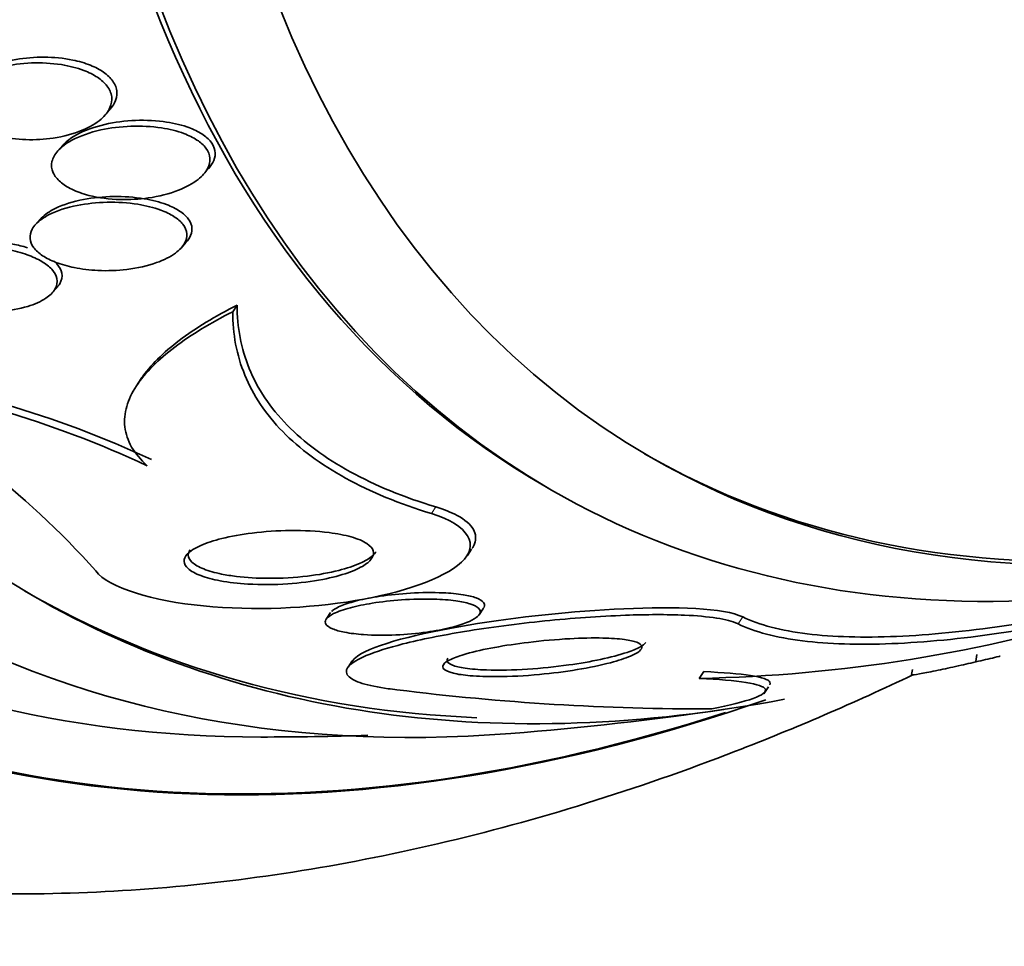
# Model space of a CAD drawing. Units: millimetres. Extents: x 0 to 1478, y 0 to 1758.
# Drawn here: x 1173 to 1179, y 407 to 413 of the extents above; entities that cross this region are included whole.
import ezdxf
from ezdxf import colors
from ezdxf.entities.mleader import LeaderData, LeaderLine
from ezdxf.math import Vec2, Vec3

# ---------------------------------------------------------------- set-up
doc = ezdxf.new("R2010")
doc.units = ezdxf.units.MM
doc.layers.add('DV7_Défaut', color=7, linetype='Continuous')
doc.layers.add('Défaut', color=7, linetype='Continuous')

# ---------------------------------------------------------------- blocks, each defined once
blk = doc.blocks.new('_DOT')
at = {"color": 0}
blk.add_line((0, 0), (-1, 0), dxfattribs=at)
at = {"color": 0, "const_width": 0.333}
blk.add_lwpolyline([(-0.1665, 0, 1), (0.1665, 0, 1)], format="xyb", close=True, dxfattribs=at)
blk = doc.blocks.new('SE6')
at = {"layer": 'DV7_Défaut', "color": 7, "linetype": 'Continuous', "lineweight": 35}
for p, q in [((1173.4104, 412.1875), (1173.443, 412.2244)), ((1173.1419, 411.997), (1173.1087, 411.9594)), ((1174.0427, 411.8087), (1174.0763, 411.8468)), ((1172.9975, 411.5235), (1172.9653, 411.4869)), ((1173.9006, 411.3379), (1173.9335, 411.3751)), ((1173.0734, 411.0499), (1173.105, 411.0857)), ((1174.2313, 410.9295), (1174.2598, 410.9723)), ((1173.6493, 410.5072), (1173.6205, 410.464)), ((1176.2333, 409.8104), (1176.2758, 409.7859)), ((1175.7358, 409.3659), (1175.763, 409.4067)), ((1175.8112, 408.986), (1175.8395, 409.0285)), ((1174.8589, 409.0001), (1174.8309, 408.9582)), ((1179.0037, 408.7314), (1178.9956, 408.6859)), ((1174.9976, 408.6908), (1174.9712, 408.6513)), ((1177.223, 408.5779), (1177.2523, 408.6217)), ((1178.5896, 408.6348), (1178.5841, 408.6034)), ((1177.6363, 408.4799), (1177.6661, 408.5246))]:
    blk.add_line(p, q, dxfattribs=at)
at = {"layer": 'DV7_Défaut', "color": 7, "linetype": 'Continuous', "lineweight": 18}
for p, q in [((1175.5053, 409.635), (1175.5336, 409.6775)), ((1177.4717, 408.9278), (1177.5015, 408.9725))]:
    blk.add_line(p, q, dxfattribs=at)
at = {"layer": 'DV7_Défaut', "color": 7, "linetype": 'Continuous', "lineweight": 35}
for centre, radius, start, end in [((1170.9349, 404.0465), 6.5519, 64.9407, 82.61899), ((1169.1775, 405.5162), 5.6137, 41.92746, 62.71647), ((1170.902, 404.0054), 6.5552, 64.89588, 82.56025), ((1177.0167, 418.4326), 9.8568, 271.19963, 287.03568), ((1177.2455, 424.1082), 15.7254, 262.83485, 270.21333), ((1174.4264, 428.4629), 20.3, 274.48956, 278.36651), ((1174.4264, 428.4629), 20.2604, 269.95656, 271.9011)]:
    blk.add_arc(centre, radius, start, end, dxfattribs=at)
for centre, major_axis, start_param, end_param in [((1170.692, 430.6189), (-13.4168, -23.2385), 2.881751, 6.283185), ((1171.1516, 430.3536), (-13.2942, -23.0262), 2.843037, 6.283185), ((1171.1516, 430.3536), (-13.2673, -22.9797), 2.905769, 6.283185), ((1171.5758, 430.1086), (-13.1729, -22.8162), 2.841893, 6.283185), ((1172.2829, 429.7004), (-12.9528, -22.4349), 2.807888, 6.283185), ((1172.2829, 429.7004), (-12.9253, -22.3872), 2.929727, 6.283185), ((1174.7578, 428.2715), (-11.988, -20.7639), 2.666828, 6.283185), ((1175.1114, 428.0674), (-11.8227, -20.4775), 2.642675, 6.283185), ((1175.1114, 428.0674), (11.7925, 20.4252), 0, 3.641906), ((1176.0248, 427.54), (-11, -19.0526), 3.141593, 6.283185), ((1176.0248, 427.54), (-11.3275, -19.6198), 2.811759, 6.283185), ((1177.7925, 426.5194), (-10.25, -17.7535), 3.141593, 6.283185), ((1180.2674, 425.0906), (-9.4531, -16.3733), 2.568883, 6.283185), ((1180.2674, 425.0906), (-9.45, -16.3679), 2.56931, 6.283185), ((1181.0023, 424.6663), (-9, -15.5885), 3.141593, 6.283185), ((1180.2674, 425.0906), (-9.25, -16.0215), 2.820367, 6.283185), ((1181.063, 424.6312), (-9, -15.5885), 2.76398, 6.283185), ((1181.701, 424.2629), (-8.75, -15.1554), 2.694797, 6.283185), ((1183.8583, 423.0173), (-7.625, -13.2069), 3.141593, 6.283185), ((1183.9008, 422.9928), (-7.625, -13.2069), 2.47123, 6.283185), ((1184.2886, 422.7689), (-7.375, -12.7739), 2.251287, 6.283185), ((1184.2886, 422.7689), (-7.375, -12.7739), 0, 0.884877), ((1184.2479, 422.7924), (7.375, 12.7739), 3.141593, 3.87024), ((1183.9008, 422.9928), (-7.625, -13.2069), 0, 0.670363), ((1181.6456, 424.2948), (8.75, 15.1554), 3.141593, 3.434621), ((1181.701, 424.2629), (-8.75, -15.1554), 0, 0.462063), ((1180.2674, 425.0906), (-9.25, -16.0215), 0, 0.321225), ((1181.063, 424.6312), (-9, -15.5885), 0, 0.377613), ((1180.2674, 425.0906), (-9.4531, -16.3733), 0, 0.588298), ((1180.2674, 425.0906), (-9.45, -16.3679), 0, 0.568564), ((1179.631, 407.495), (22.5, 0), 4.057862, 6.283185), ((1179.631, 407.495), (10.5, 0), 4.210409, 6.283185)]:
    blk.add_ellipse(centre, major_axis=major_axis, ratio=0.57735, start_param=start_param, end_param=end_param, dxfattribs=at)
at = {"layer": 'DV7_Défaut', "color": 7, "linetype": 'Continuous', "lineweight": 18}
for centre, major_axis, start_param, end_param in [((1176.7319, 427.1318), (-11, -19.0526), 3.151188, 6.283185), ((1178.3936, 426.1724), (-10.25, -17.7535), 3.138948, 6.276921)]:
    blk.add_ellipse(centre, major_axis=major_axis, ratio=0.57735, start_param=start_param, end_param=end_param, dxfattribs=at)
at = {"layer": 'DV7_Défaut', "color": 7, "linetype": 'Continuous', "lineweight": 35}
for points, knots in [([(1173.4442, 412.2258), (1173.4561, 412.2391), (1173.4659, 412.2531), (1173.4733, 412.2677), (1173.4845, 412.2898), (1173.4902, 412.3137), (1173.4886, 412.3375), (1173.487, 412.3615), (1173.4779, 412.386), (1173.4619, 412.4086), (1173.4475, 412.4288), (1173.4273, 412.448), (1173.4033, 412.4649), (1173.3789, 412.4819), (1173.35, 412.497), (1173.319, 412.5095), (1173.2837, 412.5237), (1173.2448, 412.535), (1173.2052, 412.5432), (1173.146, 412.5554), (1173.0835, 412.5614), (1173.0226, 412.5617), (1172.961, 412.5621), (1172.8994, 412.5568), (1172.8418, 412.5466), (1172.7751, 412.5348), (1172.7117, 412.5159), (1172.6578, 412.4909), (1172.6153, 412.4712), (1172.5777, 412.4471), (1172.5494, 412.4196), (1172.5449, 412.4153), (1172.5407, 412.4108), (1172.5367, 412.4063)], [0, 0, 0, 0, 0.05397, 0.05397, 0.05397, 0.136317, 0.136317, 0.136317, 0.219288, 0.219288, 0.219288, 0.293219, 0.293219, 0.293219, 0.368148, 0.368148, 0.368148, 0.453799, 0.453799, 0.453799, 0.582193, 0.582193, 0.582193, 0.712117, 0.712117, 0.712117, 0.862979, 0.862979, 0.862979, 0.981419, 0.981419, 0.981419, 1, 1, 1, 1]), ([(1172.4806, 412.3366), (1172.4685, 412.3153), (1172.4619, 412.2923), (1172.462, 412.2691), (1172.4622, 412.2458), (1172.4693, 412.2216), (1172.4833, 412.199), (1172.4962, 412.178), (1172.5154, 412.1576), (1172.5387, 412.1396), (1172.562, 412.1217), (1172.59, 412.1056), (1172.6204, 412.0921), (1172.6543, 412.077), (1172.6919, 412.0647), (1172.7305, 412.0555), (1172.7868, 412.042), (1172.8468, 412.0346), (1172.9055, 412.0327), (1172.9649, 412.0307), (1173.0245, 412.0342), (1173.0808, 412.0426), (1173.147, 412.0525), (1173.2105, 412.0694), (1173.2657, 412.0924), (1173.3125, 412.1119), (1173.3546, 412.1364), (1173.3871, 412.1647), (1173.4126, 412.1869), (1173.4327, 412.212), (1173.4443, 412.2386), (1173.454, 412.2607), (1173.458, 412.2844), (1173.455, 412.3078), (1173.4519, 412.3313), (1173.4416, 412.3552), (1173.4247, 412.3772), (1173.4094, 412.3971), (1173.3883, 412.4159), (1173.3637, 412.4322), (1173.3383, 412.4491), (1173.3086, 412.4639), (1173.2768, 412.476), (1173.2322, 412.4931), (1173.1826, 412.5056), (1173.1324, 412.5135), (1173.0693, 412.5235), (1173.0035, 412.5267), (1172.9403, 412.5241), (1172.8763, 412.5215), (1172.8132, 412.5128), (1172.7552, 412.4988), (1172.6905, 412.4832), (1172.6302, 412.4604), (1172.5814, 412.4314), (1172.5463, 412.4105), (1172.5163, 412.3859), (1172.4953, 412.3587), (1172.4897, 412.3516), (1172.4848, 412.3442), (1172.4806, 412.3366)], [0, 0, 0, 0, 0.040645, 0.040645, 0.040645, 0.081568, 0.081568, 0.081568, 0.119486, 0.119486, 0.119486, 0.157193, 0.157193, 0.157193, 0.199378, 0.199378, 0.199378, 0.26128, 0.26128, 0.26128, 0.323901, 0.323901, 0.323901, 0.397863, 0.397863, 0.397863, 0.460511, 0.460511, 0.460511, 0.50941, 0.50941, 0.50941, 0.549908, 0.549908, 0.549908, 0.590677, 0.590677, 0.590677, 0.627514, 0.627514, 0.627514, 0.665371, 0.665371, 0.665371, 0.718877, 0.718877, 0.718877, 0.786384, 0.786384, 0.786384, 0.854649, 0.854649, 0.854649, 0.931082, 0.931082, 0.931082, 0.985766, 0.985766, 0.985766, 1, 1, 1, 1]), ([(1173.3089, 411.6754), (1173.3724, 411.6591), (1173.442, 411.6504), (1173.5099, 411.6486), (1173.5702, 411.647), (1173.6308, 411.6505), (1173.6884, 411.6587), (1173.7578, 411.6686), (1173.8247, 411.6854), (1173.8832, 411.7083), (1173.9313, 411.7271), (1173.9751, 411.7506), (1174.0094, 411.7779), (1174.0359, 411.7989), (1174.0573, 411.8227), (1174.0705, 411.8479), (1174.0813, 411.8687), (1174.0866, 411.891), (1174.085, 411.913), (1174.0834, 411.9351), (1174.0745, 411.9576), (1174.0591, 411.9782), (1174.0451, 411.9969), (1174.0255, 412.0146), (1174.0022, 412.03), (1173.978, 412.0459), (1173.9494, 412.0599), (1173.9187, 412.0714), (1173.8747, 412.088), (1173.8252, 412.1), (1173.7749, 412.1078), (1173.7107, 412.1177), (1173.6433, 412.121), (1173.5781, 412.1186), (1173.512, 412.1162), (1173.4463, 412.108), (1173.3855, 412.0945), (1173.3174, 412.0794), (1173.2531, 412.0572), (1173.2006, 412.0288), (1173.1641, 412.0091), (1173.1324, 411.9859), (1173.1095, 411.9602), (1173.0909, 411.9394), (1173.0777, 411.9165), (1173.0723, 411.8929), (1173.0668, 411.8691), (1173.0692, 411.844), (1173.0801, 411.8202), (1173.0895, 411.7996), (1173.1054, 411.7795), (1173.1262, 411.7614), (1173.1464, 411.744), (1173.1715, 411.7281), (1173.1993, 411.7146), (1173.2323, 411.6986), (1173.2698, 411.6854), (1173.3089, 411.6754)], [0, 0, 0, 0, 0.071119, 0.071119, 0.071119, 0.133828, 0.133828, 0.133828, 0.20958, 0.20958, 0.20958, 0.271772, 0.271772, 0.271772, 0.319701, 0.319701, 0.319701, 0.359179, 0.359179, 0.359179, 0.398924, 0.398924, 0.398924, 0.434814, 0.434814, 0.434814, 0.471913, 0.471913, 0.471913, 0.525408, 0.525408, 0.525408, 0.593886, 0.593886, 0.593886, 0.663248, 0.663248, 0.663248, 0.741343, 0.741343, 0.741343, 0.79516, 0.79516, 0.79516, 0.838633, 0.838633, 0.838633, 0.882541, 0.882541, 0.882541, 0.920317, 0.920317, 0.920317, 0.956781, 0.956781, 0.956781, 1, 1, 1, 1]), ([(1174.0773, 411.848), (1174.0914, 411.8638), (1174.1025, 411.8807), (1174.1095, 411.898), (1174.1179, 411.9187), (1174.1208, 411.9406), (1174.117, 411.962), (1174.1131, 411.9835), (1174.1024, 412.0051), (1174.0856, 412.0247), (1174.0701, 412.0429), (1174.0492, 412.0599), (1174.0248, 412.0746), (1173.9991, 412.0901), (1173.9691, 412.1036), (1173.9371, 412.1145), (1173.8905, 412.1305), (1173.8386, 412.1417), (1173.7862, 412.1484), (1173.7197, 412.157), (1173.6503, 412.1587), (1173.5837, 412.1545), (1173.5162, 412.1503), (1173.4497, 412.1401), (1173.3887, 412.1244), (1173.3219, 412.1072), (1173.2596, 412.0828), (1173.2102, 412.0523), (1173.183, 412.0355), (1173.1593, 412.0165), (1173.141, 411.9959)], [0, 0, 0, 0, 0.064523, 0.064523, 0.064523, 0.141259, 0.141259, 0.141259, 0.218409, 0.218409, 0.218409, 0.289568, 0.289568, 0.289568, 0.364799, 0.364799, 0.364799, 0.475208, 0.475208, 0.475208, 0.61577, 0.61577, 0.61577, 0.757952, 0.757952, 0.757952, 0.914531, 0.914531, 0.914531, 1, 1, 1, 1]), ([(1172.9451, 411.4586), (1172.9348, 411.4399), (1172.9299, 411.4198), (1172.9316, 411.3998), (1172.9332, 411.3797), (1172.9415, 411.3591), (1172.9559, 411.3399), (1172.9696, 411.3216), (1172.9891, 411.304), (1173.0125, 411.2885), (1173.0369, 411.2722), (1173.066, 411.2578), (1173.0973, 411.2457), (1173.1334, 411.2317), (1173.1733, 411.2206), (1173.2142, 411.2122), (1173.2636, 411.2022), (1173.3156, 411.1961), (1173.3671, 411.1937), (1173.4294, 411.1908), (1173.4924, 411.1932), (1173.5521, 411.2004), (1173.6203, 411.2086), (1173.6861, 411.2233), (1173.7435, 411.2439), (1173.7894, 411.2604), (1173.8311, 411.281), (1173.8638, 411.3052), (1173.8896, 411.3242), (1173.9104, 411.3457), (1173.923, 411.3687), (1173.9337, 411.388), (1173.9388, 411.4087), (1173.937, 411.4292), (1173.9353, 411.4498), (1173.9265, 411.4708), (1173.9114, 411.4901), (1173.8974, 411.508), (1173.8777, 411.525), (1173.8543, 411.54), (1173.8298, 411.5557), (1173.8007, 411.5695), (1173.7693, 411.5811), (1173.7246, 411.5976), (1173.6742, 411.6099), (1173.623, 411.6181), (1173.5589, 411.6283), (1173.4914, 411.6324), (1173.4261, 411.631), (1173.3601, 411.6297), (1173.2945, 411.6227), (1173.2339, 411.6107), (1173.1677, 411.5975), (1173.1054, 411.5777), (1173.0547, 411.552), (1173.0206, 411.5347), (1172.991, 411.5142), (1172.9695, 411.4915), (1172.9596, 411.4811), (1172.9513, 411.47), (1172.9451, 411.4586)], [0, 0, 0, 0, 0.038886, 0.038886, 0.038886, 0.07795, 0.07795, 0.07795, 0.115209, 0.115209, 0.115209, 0.154014, 0.154014, 0.154014, 0.198666, 0.198666, 0.198666, 0.252688, 0.252688, 0.252688, 0.318209, 0.318209, 0.318209, 0.3932, 0.3932, 0.3932, 0.453023, 0.453023, 0.453023, 0.500074, 0.500074, 0.500074, 0.539596, 0.539596, 0.539596, 0.579329, 0.579329, 0.579329, 0.615961, 0.615961, 0.615961, 0.654415, 0.654415, 0.654415, 0.70961, 0.70961, 0.70961, 0.778795, 0.778795, 0.778795, 0.848665, 0.848665, 0.848665, 0.925255, 0.925255, 0.925255, 0.97657, 0.97657, 0.97657, 1, 1, 1, 1]), ([(1173.9349, 411.3767), (1173.9423, 411.385), (1173.9487, 411.3936), (1173.9539, 411.4024), (1173.9653, 411.4218), (1173.9712, 411.4425), (1173.9701, 411.4632), (1173.9691, 411.4839), (1173.9609, 411.5051), (1173.9463, 411.5247), (1173.9328, 411.5427), (1173.9136, 411.5598), (1173.8906, 411.5749), (1173.8666, 411.5907), (1173.838, 411.6046), (1173.8071, 411.6163), (1173.7632, 411.6329), (1173.7136, 411.6454), (1173.663, 411.6538), (1173.5995, 411.6643), (1173.5324, 411.6688), (1173.4674, 411.6678), (1173.4017, 411.6669), (1173.3361, 411.6604), (1173.2754, 411.6489), (1173.2086, 411.6362), (1173.1454, 411.6169), (1173.0937, 411.5916), (1173.0578, 411.5741), (1173.0266, 411.5534), (1173.0038, 411.5302), (1173.0015, 411.5278), (1172.9992, 411.5253), (1172.997, 411.5228)], [0, 0, 0, 0, 0.036281, 0.036281, 0.036281, 0.11571, 0.11571, 0.11571, 0.195601, 0.195601, 0.195601, 0.268757, 0.268757, 0.268757, 0.34506, 0.34506, 0.34506, 0.454226, 0.454226, 0.454226, 0.59155, 0.59155, 0.59155, 0.730315, 0.730315, 0.730315, 0.883594, 0.883594, 0.883594, 0.989032, 0.989032, 0.989032, 1, 1, 1, 1]), ([(1172.9143, 411.34), (1172.8843, 411.3492), (1172.8528, 411.3568), (1172.8208, 411.3629), (1172.7685, 411.3729), (1172.7138, 411.3789), (1172.6603, 411.3811), (1172.5976, 411.3837), (1172.5348, 411.3812), (1172.4764, 411.3737), (1172.4136, 411.3657), (1172.354, 411.3517), (1172.3042, 411.332), (1172.2672, 411.3174), (1172.2347, 411.2993), (1172.2106, 411.2785), (1172.1993, 411.2689), (1172.1898, 411.2585), (1172.1824, 411.2477)], [0, 0, 0, 0, 0.112544, 0.112544, 0.112544, 0.297116, 0.297116, 0.297116, 0.513608, 0.513608, 0.513608, 0.747258, 0.747258, 0.747258, 0.920298, 0.920298, 0.920298, 1, 1, 1, 1]), ([(1172.3648, 410.9699), (1172.4271, 410.951), (1172.4963, 410.9387), (1172.5641, 410.933), (1172.6221, 410.9281), (1172.6809, 410.9278), (1172.7367, 410.932), (1172.8006, 410.9367), (1172.8625, 410.9474), (1172.9164, 410.9637), (1172.9606, 410.977), (1173.0007, 410.9945), (1173.0322, 411.0154), (1173.0578, 411.0324), (1173.0784, 411.0521), (1173.0909, 411.0734), (1173.1035, 411.0948), (1173.1081, 411.1185), (1173.1032, 411.1419), (1173.099, 411.1621), (1173.0876, 411.1826), (1173.0703, 411.2016), (1173.054, 411.2195), (1173.032, 411.2365), (1173.0065, 411.2516), (1172.9792, 411.2678), (1172.9473, 411.2823), (1172.9132, 411.2943), (1172.8737, 411.3084), (1172.8305, 411.3196), (1172.7866, 411.3279), (1172.7341, 411.3378), (1172.6793, 411.3437), (1172.6256, 411.3459), (1172.5629, 411.3484), (1172.5002, 411.3457), (1172.4419, 411.3381), (1172.3794, 411.33), (1172.3201, 411.3158), (1172.2708, 411.2961), (1172.2342, 411.2814), (1172.2022, 411.2633), (1172.1785, 411.2426), (1172.1587, 411.2252), (1172.1443, 411.2054), (1172.1376, 411.1846), (1172.1308, 411.1638), (1172.1317, 411.1412), (1172.1409, 411.1193), (1172.149, 411.0997), (1172.1638, 411.0801), (1172.1837, 411.0621), (1172.2033, 411.0443), (1172.2283, 411.0277), (1172.2564, 411.013), (1172.2887, 410.9962), (1172.3258, 410.9816), (1172.3648, 410.9699)], [0, 0, 0, 0, 0.07348, 0.07348, 0.07348, 0.135989, 0.135989, 0.135989, 0.207934, 0.207934, 0.207934, 0.266761, 0.266761, 0.266761, 0.314609, 0.314609, 0.314609, 0.362946, 0.362946, 0.362946, 0.404291, 0.404291, 0.404291, 0.443044, 0.443044, 0.443044, 0.484598, 0.484598, 0.484598, 0.532845, 0.532845, 0.532845, 0.59058, 0.59058, 0.59058, 0.658188, 0.658188, 0.658188, 0.730965, 0.730965, 0.730965, 0.784691, 0.784691, 0.784691, 0.829641, 0.829641, 0.829641, 0.874934, 0.874934, 0.874934, 0.915142, 0.915142, 0.915142, 0.954594, 0.954594, 0.954594, 1, 1, 1, 1]), ([(1173.1063, 411.0873), (1173.1123, 411.094), (1173.1174, 411.1009), (1173.1217, 411.108), (1173.1347, 411.1294), (1173.1397, 411.1532), (1173.1351, 411.1767), (1173.1311, 411.1969), (1173.12, 411.2175), (1173.1028, 411.2365), (1173.0971, 411.2428), (1173.0908, 411.249), (1173.0838, 411.255)], [0, 0, 0, 0, 0.13354, 0.13354, 0.13354, 0.539723, 0.539723, 0.539723, 0.886355, 0.886355, 0.886355, 1, 1, 1, 1]), ([(1173.6831, 409.9413), (1173.598, 410.0176), (1173.5496, 410.1034), (1173.5346, 410.2339), (1173.5389, 410.2784), (1173.5642, 410.3663), (1173.5851, 410.4099), (1173.6698, 410.5397), (1173.755, 410.6234), (1173.9644, 410.782), (1174.0906, 410.8581), (1174.2313, 410.9295)], [0, 0, 0, 0, 0.25, 0.25, 0.375, 0.375, 0.5, 0.5, 0.75, 0.75, 1, 1, 1, 1]), ([(1173.6456, 410.5015), (1173.7022, 410.5856), (1173.7861, 410.6676), (1173.9929, 410.8244), (1174.119, 410.9006), (1174.2598, 410.9723)], [0, 0, 0, 0, 0.493061, 0.493061, 1, 1, 1, 1]), ([(1174.2313, 410.9295), (1174.2308, 410.7871), (1174.2561, 410.6516), (1174.3617, 410.3946), (1174.4437, 410.2716), (1174.6608, 410.0496), (1174.7953, 409.95), (1175.1156, 409.7735), (1175.3012, 409.6973), (1175.5053, 409.635)], [0, 0, 0, 0, 0.25, 0.25, 0.5, 0.5, 0.75, 0.75, 1, 1, 1, 1]), ([(1174.2598, 410.9723), (1174.2592, 410.8295), (1174.2843, 410.6938), (1174.3899, 410.4362), (1174.472, 410.3131), (1174.6894, 410.0909), (1174.8242, 409.9913), (1175.1452, 409.815), (1175.331, 409.739), (1175.5336, 409.6775)], [0, 0, 0, 0, 0.25, 0.25, 0.5, 0.5, 0.75, 0.75, 1, 1, 1, 1]), ([(1175.5336, 409.6775), (1175.5856, 409.6617), (1175.6319, 409.6435), (1175.6697, 409.6234), (1175.7202, 409.5966), (1175.7565, 409.5657), (1175.7747, 409.5337), (1175.7916, 409.5039), (1175.7935, 409.4725), (1175.7819, 409.4417), (1175.778, 409.4313), (1175.7724, 409.4208), (1175.7654, 409.4104)], [0, 0, 0, 0, 0.249572, 0.249572, 0.249572, 0.584545, 0.584545, 0.584545, 0.894494, 0.894494, 0.894494, 1, 1, 1, 1]), ([(1173.354, 409.2672), (1173.4321, 409.1596), (1173.7213, 409.0735), (1174.3663, 409.0115), (1174.7176, 409.027), (1175.316, 409.1269), (1175.5782, 409.2141), (1175.8169, 409.432), (1175.7473, 409.5612), (1175.5053, 409.635)], [0, 0, 0, 0, 0.25, 0.25, 0.5, 0.5, 0.75, 0.75, 1, 1, 1, 1]), ([(1173.9401, 409.3748), (1173.9586, 409.3949), (1173.9892, 409.414), (1174.0272, 409.4308), (1174.0649, 409.4475), (1174.1109, 409.4624), (1174.1613, 409.475), (1174.2203, 409.4897), (1174.2868, 409.5016), (1174.356, 409.5102), (1174.4345, 409.5199), (1174.5187, 409.5256), (1174.602, 409.5264), (1174.6861, 409.5273), (1174.7724, 409.5231), (1174.8501, 409.5131), (1174.9009, 409.5066), (1174.9493, 409.4973), (1174.9907, 409.4855), (1175.0322, 409.4737), (1175.0678, 409.4589), (1175.0923, 409.4424), (1175.1135, 409.4281), (1175.1271, 409.4121), (1175.1319, 409.396), (1175.1365, 409.3809), (1175.1335, 409.3651), (1175.1241, 409.35), (1175.114, 409.3338), (1175.0962, 409.3178), (1175.073, 409.3031), (1175.0459, 409.2859), (1175.011, 409.2699), (1174.9712, 409.2559), (1174.9235, 409.239), (1174.8679, 409.2245), (1174.8084, 409.213), (1174.7387, 409.1996), (1174.662, 409.1898), (1174.5839, 409.1845), (1174.5001, 409.1788), (1174.4119, 409.1781), (1174.3279, 409.1832), (1174.2664, 409.1869), (1174.2055, 409.1939), (1174.1508, 409.2042), (1174.1049, 409.2128), (1174.0623, 409.2239), (1174.0273, 409.237), (1173.992, 409.2502), (1173.9635, 409.2658), (1173.9453, 409.2823), (1173.929, 409.2971), (1173.9204, 409.3129), (1173.9198, 409.3286), (1173.9192, 409.3442), (1173.9265, 409.3599), (1173.9401, 409.3748)], [0, 0, 0, 0, 0.054108, 0.054108, 0.054108, 0.107732, 0.107732, 0.107732, 0.170612, 0.170612, 0.170612, 0.242104, 0.242104, 0.242104, 0.314639, 0.314639, 0.314639, 0.361624, 0.361624, 0.361624, 0.409083, 0.409083, 0.409083, 0.449968, 0.449968, 0.449968, 0.488384, 0.488384, 0.488384, 0.529757, 0.529757, 0.529757, 0.578023, 0.578023, 0.578023, 0.636024, 0.636024, 0.636024, 0.704103, 0.704103, 0.704103, 0.777309, 0.777309, 0.777309, 0.830686, 0.830686, 0.830686, 0.875323, 0.875323, 0.875323, 0.920299, 0.920299, 0.920299, 0.96024, 0.96024, 0.96024, 1, 1, 1, 1]), ([(1174.1595, 409.2476), (1174.1168, 409.2563), (1174.0775, 409.2673), (1174.0452, 409.2801), (1174.0128, 409.293), (1173.9867, 409.308), (1173.9699, 409.3238), (1173.9543, 409.3385), (1173.9464, 409.3543), (1173.9463, 409.3699), (1173.9462, 409.3809), (1173.9501, 409.392), (1173.9574, 409.4029)], [0, 0, 0, 0, 0.277483, 0.277483, 0.277483, 0.556735, 0.556735, 0.556735, 0.81615, 0.81615, 0.81615, 1, 1, 1, 1]), ([(1175.1501, 409.3889), (1175.1444, 409.3804), (1175.1367, 409.3721), (1175.1273, 409.364), (1175.1076, 409.347), (1175.0801, 409.3309), (1175.0476, 409.3164), (1175.0088, 409.2991), (1174.962, 409.2836), (1174.9109, 409.2706), (1174.8499, 409.2551), (1174.7814, 409.2428), (1174.7101, 409.2343), (1174.6302, 409.2247), (1174.5445, 409.2197), (1174.4602, 409.22), (1174.3908, 409.2203), (1174.3206, 409.2242), (1174.2554, 409.2322), (1174.2221, 409.2362), (1174.1897, 409.2414), (1174.1595, 409.2476)], [0, 0, 0, 0, 0.062159, 0.062159, 0.062159, 0.19221, 0.19221, 0.19221, 0.347635, 0.347635, 0.347635, 0.533308, 0.533308, 0.533308, 0.742142, 0.742142, 0.742142, 0.91343, 0.91343, 0.91343, 1, 1, 1, 1]), ([(1174.8784, 408.9936), (1174.9063, 409.0075), (1174.9439, 409.0204), (1174.9861, 409.0316), (1175.0282, 409.0428), (1175.076, 409.0525), (1175.1261, 409.0605), (1175.1852, 409.0698), (1175.2491, 409.077), (1175.3131, 409.0815), (1175.3829, 409.0864), (1175.4551, 409.0883), (1175.5227, 409.0863), (1175.5717, 409.0849), (1175.6194, 409.0814), (1175.6615, 409.0756), (1175.696, 409.0709), (1175.7274, 409.0644), (1175.7525, 409.0565), (1175.7777, 409.0485), (1175.797, 409.0387), (1175.8078, 409.028), (1175.8172, 409.0186), (1175.8204, 409.0083), (1175.8173, 408.9981), (1175.8143, 408.988), (1175.8054, 408.9776), (1175.7919, 408.9677), (1175.7769, 408.9567), (1175.756, 408.946), (1175.7314, 408.9361), (1175.702, 408.9244), (1175.6667, 408.9135), (1175.6283, 408.904), (1175.5817, 408.8925), (1175.5295, 408.8828), (1175.4753, 408.8752), (1175.4121, 408.8663), (1175.3444, 408.8601), (1175.2775, 408.8572), (1175.2075, 408.8541), (1175.1359, 408.8545), (1175.0707, 408.8591), (1175.0269, 408.8622), (1174.9849, 408.8672), (1174.9489, 408.8743), (1174.9184, 408.8802), (1174.8914, 408.8877), (1174.871, 408.8964), (1174.8505, 408.9051), (1174.836, 408.9152), (1174.8293, 408.9257), (1174.8232, 408.9353), (1174.8234, 408.9456), (1174.8293, 408.9556), (1174.8353, 408.9658), (1174.8473, 408.976), (1174.8637, 408.9857), (1174.8683, 408.9883), (1174.8732, 408.991), (1174.8784, 408.9936)], [0, 0, 0, 0, 0.058361, 0.058361, 0.058361, 0.11621, 0.11621, 0.11621, 0.184624, 0.184624, 0.184624, 0.259443, 0.259443, 0.259443, 0.313394, 0.313394, 0.313394, 0.357493, 0.357493, 0.357493, 0.401988, 0.401988, 0.401988, 0.440801, 0.440801, 0.440801, 0.47874, 0.47874, 0.47874, 0.520891, 0.520891, 0.520891, 0.571078, 0.571078, 0.571078, 0.631979, 0.631979, 0.631979, 0.703121, 0.703121, 0.703121, 0.777716, 0.777716, 0.777716, 0.827517, 0.827517, 0.827517, 0.86962, 0.86962, 0.86962, 0.91199, 0.91199, 0.91199, 0.950372, 0.950372, 0.950372, 0.989333, 0.989333, 0.989333, 1, 1, 1, 1]), ([(1174.8658, 409.0079), (1174.8792, 409.0209), (1174.9019, 409.0337), (1174.9303, 409.0453), (1174.9585, 409.0569), (1174.993, 409.0675), (1175.0308, 409.0769), (1175.0753, 409.088), (1175.1254, 409.0975), (1175.1776, 409.1052), (1175.2391, 409.1142), (1175.305, 409.121), (1175.3706, 409.1248), (1175.4409, 409.129), (1175.5131, 409.13), (1175.5797, 409.127), (1175.6258, 409.1249), (1175.6703, 409.1208), (1175.7091, 409.1146), (1175.7411, 409.1094), (1175.7699, 409.1026), (1175.7923, 409.0944), (1175.8148, 409.0862), (1175.8313, 409.0763), (1175.8396, 409.0657), (1175.8471, 409.0563), (1175.8483, 409.046), (1175.8437, 409.0358), (1175.8428, 409.0338), (1175.8417, 409.0318), (1175.8403, 409.0297)], [0, 0, 0, 0, 0.103866, 0.103866, 0.103866, 0.206724, 0.206724, 0.206724, 0.327998, 0.327998, 0.327998, 0.471041, 0.471041, 0.471041, 0.624753, 0.624753, 0.624753, 0.730531, 0.730531, 0.730531, 0.818076, 0.818076, 0.818076, 0.906307, 0.906307, 0.906307, 0.98456, 0.98456, 0.98456, 1, 1, 1, 1]), ([(1177.5015, 408.9725), (1177.385, 409.0295), (1177.068, 409.0397), (1176.4111, 409.0102), (1176.0558, 408.9724), (1175.4251, 408.8672), (1175.1392, 408.7963), (1175.0147, 408.7097), (1175.0037, 408.6986), (1174.9976, 408.6877)], [0, 0, 0, 0, 0.317558, 0.317558, 0.635116, 0.635116, 0.952674, 0.952674, 1, 1, 1, 1]), ([(1179.9379, 409.0585), (1179.6745, 408.999), (1179.4203, 408.9511), (1178.9352, 408.88), (1178.7027, 408.8567), (1178.2749, 408.8385), (1178.0825, 408.8436), (1177.7482, 408.8845), (1177.6066, 408.9209), (1177.5015, 408.9725)], [0, 0, 0, 0, 0.25, 0.25, 0.5, 0.5, 0.75, 0.75, 1, 1, 1, 1]), ([(1177.4717, 408.9278), (1177.4703, 408.9285), (1177.469, 408.9291), (1177.4676, 408.9298), (1177.4362, 408.9443), (1177.3899, 408.9562), (1177.334, 408.965), (1177.2755, 408.9742), (1177.2053, 408.9804), (1177.1291, 408.9838), (1177.0148, 408.9889), (1176.8841, 408.9882), (1176.7499, 408.9831), (1176.583, 408.9769), (1176.4054, 408.9639), (1176.2318, 408.9464), (1176.0567, 408.9287), (1175.8806, 408.9058), (1175.7176, 408.8789), (1175.5754, 408.8555), (1175.4394, 408.8285), (1175.323, 408.799), (1175.2312, 408.7758), (1175.1495, 408.7504), (1175.0877, 408.7244), (1175.0365, 408.7028), (1174.9978, 408.6802), (1174.9773, 408.6582), (1174.9568, 408.6362), (1174.9544, 408.6141), (1174.9716, 408.5944), (1174.9869, 408.5767), (1175.0183, 408.5603), (1175.062, 408.5465), (1175.1059, 408.5327), (1175.1632, 408.5212), (1175.2284, 408.5123), (1175.2463, 408.5099), (1175.2649, 408.5077), (1175.2841, 408.5056)], [0, 0, 0, 0, 0.00288, 0.00288, 0.00288, 0.068345, 0.068345, 0.068345, 0.136771, 0.136771, 0.136771, 0.240179, 0.240179, 0.240179, 0.36904, 0.36904, 0.36904, 0.498922, 0.498922, 0.498922, 0.612101, 0.612101, 0.612101, 0.701179, 0.701179, 0.701179, 0.774881, 0.774881, 0.774881, 0.849125, 0.849125, 0.849125, 0.915438, 0.915438, 0.915438, 0.981857, 0.981857, 0.981857, 1, 1, 1, 1]), ([(1179.9044, 409.0082), (1179.6412, 408.9495), (1179.3873, 408.9023), (1178.9029, 408.8324), (1178.6708, 408.8097), (1178.2437, 408.7925), (1178.0516, 408.798), (1177.7181, 408.8396), (1177.5767, 408.8762), (1177.4717, 408.9278)], [0, 0, 0, 0, 0.25, 0.25, 0.5, 0.5, 0.75, 0.75, 1, 1, 1, 1]), ([(1175.5822, 408.6661), (1175.5897, 408.6777), (1175.6078, 408.69), (1175.6332, 408.7017), (1175.6584, 408.7133), (1175.6913, 408.7248), (1175.7287, 408.7355), (1175.7816, 408.7507), (1175.8448, 408.7648), (1175.9116, 408.7771), (1175.9795, 408.7895), (1176.0529, 408.8005), (1176.1271, 408.8094), (1176.2148, 408.82), (1176.3061, 408.8282), (1176.3937, 408.8329), (1176.4672, 408.8369), (1176.5399, 408.8385), (1176.6054, 408.8371), (1176.6561, 408.836), (1176.7037, 408.8329), (1176.7429, 408.8276), (1176.7754, 408.8232), (1176.8028, 408.8172), (1176.8221, 408.8097), (1176.8415, 408.8021), (1176.8529, 408.7929), (1176.855, 408.7827), (1176.8569, 408.7736), (1176.8512, 408.7635), (1176.8391, 408.7533), (1176.8267, 408.7428), (1176.8072, 408.732), (1176.783, 408.7216), (1176.7485, 408.7067), (1176.7036, 408.6922), (1176.6536, 408.679), (1176.5901, 408.6622), (1176.5166, 408.6471), (1176.4401, 408.6345), (1176.3627, 408.6217), (1176.2801, 408.6112), (1176.198, 408.6036), (1176.1063, 408.5952), (1176.0122, 408.5901), (1175.9254, 408.5896), (1175.8643, 408.5892), (1175.8054, 408.591), (1175.7542, 408.5955), (1175.7126, 408.5991), (1175.6752, 408.6045), (1175.6462, 408.6116), (1175.617, 408.6187), (1175.5956, 408.6278), (1175.5854, 408.638), (1175.5768, 408.6467), (1175.5758, 408.6563), (1175.5822, 408.6661)], [0, 0, 0, 0, 0.044162, 0.044162, 0.044162, 0.087908, 0.087908, 0.087908, 0.150135, 0.150135, 0.150135, 0.213157, 0.213157, 0.213157, 0.287934, 0.287934, 0.287934, 0.350598, 0.350598, 0.350598, 0.399048, 0.399048, 0.399048, 0.43897, 0.43897, 0.43897, 0.479167, 0.479167, 0.479167, 0.515407, 0.515407, 0.515407, 0.552746, 0.552746, 0.552746, 0.606211, 0.606211, 0.606211, 0.674287, 0.674287, 0.674287, 0.743197, 0.743197, 0.743197, 0.820556, 0.820556, 0.820556, 0.874658, 0.874658, 0.874658, 0.918537, 0.918537, 0.918537, 0.962844, 0.962844, 0.962844, 1, 1, 1, 1]), ([(1176.8796, 408.8091), (1176.8731, 408.7993), (1176.8596, 408.789), (1176.8409, 408.7788), (1176.8199, 408.7674), (1176.792, 408.7559), (1176.7599, 408.7451), (1176.7119, 408.7288), (1176.6533, 408.7135), (1176.5905, 408.7001), (1176.5266, 408.6864), (1176.4569, 408.6743), (1176.3856, 408.6643), (1176.2998, 408.6523), (1176.2096, 408.6431), (1176.1219, 408.6375), (1176.0308, 408.6317), (1175.9391, 408.6296), (1175.8585, 408.6324), (1175.8079, 408.6342), (1175.7606, 408.6379), (1175.7213, 408.6438), (1175.6881, 408.6487), (1175.66, 408.6553), (1175.6402, 408.6632), (1175.6203, 408.6711), (1175.6084, 408.6805), (1175.606, 408.6907), (1175.6047, 408.6962), (1175.6061, 408.7019), (1175.6101, 408.7078)], [0, 0, 0, 0, 0.071535, 0.071535, 0.071535, 0.151899, 0.151899, 0.151899, 0.272776, 0.272776, 0.272776, 0.395414, 0.395414, 0.395414, 0.543405, 0.543405, 0.543405, 0.697846, 0.697846, 0.697846, 0.793738, 0.793738, 0.793738, 0.87458, 0.87458, 0.87458, 0.95594, 0.95594, 0.95594, 1, 1, 1, 1]), ([(1179.1531, 408.7209), (1179.1507, 408.7203), (1179.1483, 408.7197), (1179.146, 408.7192), (1179.1077, 408.71), (1179.068, 408.7006), (1179.0294, 408.6917), (1178.9855, 408.6815), (1178.9421, 408.6715), (1178.9016, 408.6625), (1178.8544, 408.6519), (1178.8099, 408.6422), (1178.7708, 408.6339), (1178.7262, 408.6244), (1178.6872, 408.6166), (1178.6569, 408.6109), (1178.6251, 408.605), (1178.6018, 408.6013), (1178.5909, 408.6005), (1178.5861, 408.6001), (1178.5836, 408.6004), (1178.5837, 408.6012)], [0, 0, 0, 0, 0.008422, 0.008422, 0.008422, 0.144552, 0.144552, 0.144552, 0.299603, 0.299603, 0.299603, 0.480592, 0.480592, 0.480592, 0.686991, 0.686991, 0.686991, 0.904819, 0.904819, 0.904819, 1, 1, 1, 1]), ([(1168.0814, 408.5012), (1168.2777, 408.3708), (1168.8927, 407.9672), (1170.2202, 407.5035), (1171.9119, 407.1871), (1173.7071, 407.1815), (1175.5636, 407.4736), (1177.2028, 407.9849), (1178.2155, 408.4217), (1178.5933, 408.6013)], [0, 0, 0, 0, 0.061156, 0.223728, 0.386061, 0.550928, 0.720425, 0.895222, 1, 1, 1, 1]), ([(1177.3041, 408.3829), (1177.4194, 408.4057), (1177.509, 408.4283), (1177.6284, 408.4717), (1177.655, 408.4915), (1177.6386, 408.5264), (1177.5958, 408.5407), (1177.4486, 408.5637), (1177.3471, 408.572), (1177.223, 408.5779)], [0, 0, 0, 0, 0.25, 0.25, 0.5, 0.5, 0.75, 0.75, 1, 1, 1, 1]), ([(1177.6747, 408.5373), (1177.6784, 408.543), (1177.679, 408.5484), (1177.6684, 408.571), (1177.6255, 408.5853), (1177.4781, 408.608), (1177.3765, 408.616), (1177.2523, 408.6217)], [0, 0, 0, 0, 0.129927, 0.129927, 0.564964, 0.564964, 1, 1, 1, 1])]:
    blk.add_open_spline(points, degree=3, knots=knots, dxfattribs=at)

msp = doc.modelspace()

# ---------------------------------------------------------------- block references
at = {"layer": 'Défaut'}
msp.add_blockref('SE6', (0, 0), dxfattribs=at)

# ---------------------------------------------------------------- leaders
at = {"layer": 'Défaut', "color": 7, "linetype": 'Continuous', "lineweight": 18}
ml = msp.add_multileader_mtext('Standard', dxfattribs=at)
ml.set_content('{\\pxsm0.9;\\fSolid Edge ISO|b1||i0||c0|p34;\\W1.;22/05/2017\\P}', color=256)
ml.set_leader_properties()
ml.set_arrow_properties(name='DOT')
ml.build(insert=Vec2(0, 0))
ml.multileader.update_dxf_attribs({"leader_type": 0, "dogleg_length": 0, "arrow_head_size": 12})
ctx = ml.context
ctx.base_point, ctx.char_height, ctx.arrow_head_size, ctx.landing_gap_size = Vec3(1390.4074, 1750.7078), 12, 12, 4.2
notes = []
notes.append((ctx, [(0, (0, 0, 0), (0, 0), (1, 0), 1, [])]))
ctx.mtext.insert = Vec3(1392.4074, 1756.8279)
for ctx, leaders in notes:
    for number, flags, end, landing, length, lines in leaders:
        leader = LeaderData()
        leader.index, (leader.has_last_leader_line, leader.has_dogleg_vector, leader.attachment_direction) = number, flags
        leader.last_leader_point, leader.dogleg_vector, leader.dogleg_length = Vec3(end), Vec3(landing), length
        for number, points, colour, breaks in lines:
            line = LeaderLine()
            line.index, line.vertices, line.color, line.breaks = number, Vec3.list(points), colors.encode_raw_color(colour), breaks
            leader.lines.append(line)
        ctx.leaders.append(leader)

doc.saveas('drawing.dxf')
